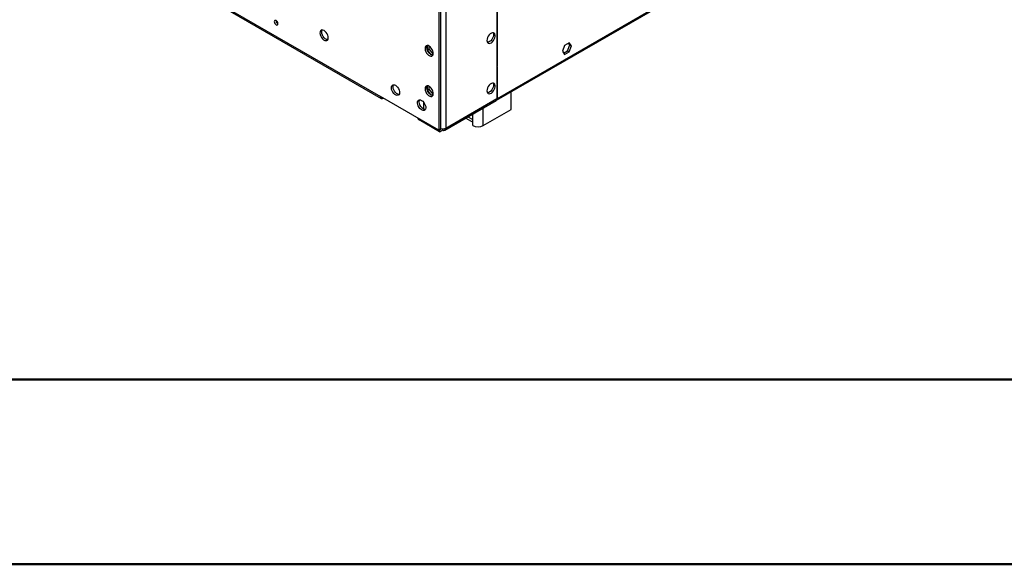
# Model space of a CAD drawing. Units: millimetres. Extents: x 2 to 6302, y 6 to 8916.
# Drawn here: x 801 to 1599, y 6 to 448 of the extents above; entities that cross this region are included whole.
import ezdxf

# ---------------------------------------------------------------- set-up
doc = ezdxf.new("R2010")
doc.units = ezdxf.units.MM
doc.header["$LTSCALE"] = 30

msp = doc.modelspace()

# ---------------------------------------------------------------- linework, layer by layer
at = {"color": 7, "linetype": 'Continuous', "lineweight": 25}
for p, q in [((1187.566, 382.712), (2175.04, 952.769)), ((828.215, 537.727), (1094.087, 384.242)), ((1140.738, 468.73), (1140.738, 358.495)), ((1142.152, 467.914), (1142.152, 359.312)), ((1187.937, 463.936), (1187.937, 410.156)), ((1188.291, 410.361), (1188.291, 464.14)), ((1009.829, 445.089), (1010.347, 444.789)), ((1131.51, 423.53), (1131.51, 427.133)), ((1131.51, 423.53), (1132.924, 424.346)), ((1134.696, 419.567), (1131.51, 423.53)), ((1132.924, 424.346), (1132.924, 426.696)), ((1136.142, 420.344), (1132.924, 424.346)), ((1242.825, 427.268), (1240.967, 422.481)), ((1246.54, 429.413), (1242.825, 427.268)), ((1245.126, 422.799), (1246.983, 427.587)), ((1246.983, 427.587), (1245.942, 429.068)), ((1248.398, 426.77), (1246.54, 429.413)), ((1246.54, 421.983), (1248.398, 426.77)), ((1246.983, 427.587), (1248.398, 426.77)), ((1134.751, 419.542), (1136.142, 420.344)), ((1136.117, 419.652), (1134.773, 419.532)), ((1136.288, 420.357), (1136.142, 420.344)), ((1240.967, 422.481), (1242.825, 419.838)), ((1242.008, 420.999), (1245.126, 422.799)), ((1242.825, 419.838), (1246.54, 421.983)), ((1245.126, 422.799), (1246.54, 421.983)), ((1187.937, 410.565), (1188.291, 410.361)), ((1187.937, 410.156), (1188.291, 410.361)), ((1188.291, 409.952), (1187.937, 409.748)), ((1187.937, 409.748), (1187.937, 395.704)), ((1188.291, 395.908), (1188.291, 409.952)), ((1131.51, 390.868), (1131.51, 394.471)), ((1131.51, 390.868), (1132.924, 391.685)), ((1132.924, 391.685), (1132.924, 394.034)), ((1136.142, 387.682), (1132.924, 391.685)), ((1187.937, 396.113), (1188.291, 395.908)), ((1187.937, 395.704), (1188.291, 395.908)), ((1188.291, 395.5), (1187.937, 395.296)), ((1187.937, 395.296), (1187.937, 384.11)), ((1188.291, 384.314), (1188.291, 395.5)), ((1140.738, 358.495), (1093.361, 385.845)), ((1095.837, 384.416), (1095.836, 384.416)), ((1134.696, 386.905), (1131.51, 390.868)), ((1134.751, 386.88), (1136.142, 387.682)), ((1136.117, 386.99), (1134.773, 386.87)), ((1136.288, 387.696), (1136.142, 387.682)), ((1199.427, 375.224), (1199.427, 389.559)), ((1128.363, 381.345), (1128.363, 375.643)), ((1145.669, 358.525), (1187.212, 382.508)), ((1162.627, 368.315), (1168.315, 365.031)), ((1176.8, 362.162), (1199.427, 375.224)), ((1141.445, 357.27), (1124.828, 366.863)), ((1142.745, 359.654), (1141.445, 358.903)), ((1143.92, 359.536), (1143.92, 358.699)), ((1168.315, 362.162), (1168.315, 367.061)), ((1140.738, 358.495), (1142.152, 359.312)), ((1141.445, 358.903), (1141.445, 357.27)), ((1141.445, 358.903), (1141.445, 358.903)), ((1141.445, 357.27), (1143.92, 358.699))]:
    msp.add_line(p, q, dxfattribs=at)
at = {"color": 8, "linetype": 'Continuous', "lineweight": 25}
for p, q in [((1188.291, 384.314), (2175.765, 954.371)), ((827.489, 539.33), (1093.361, 385.845)), ((1146.394, 459.746), (1146.394, 360.128)), ((1095.836, 384.416), (1095.836, 384.416)), ((1146.394, 360.128), (1187.937, 384.11)), ((1187.937, 384.518), (1188.291, 384.314)), ((1176.8, 362.162), (1176.8, 376.497)), ((1124.828, 367.68), (1124.828, 366.863)), ((1164.385, 369.33), (1168.315, 367.061)), ((1168.315, 367.061), (1168.315, 371.599))]:
    msp.add_line(p, q, dxfattribs=at)
at = {"color": 7, "linetype": 'Continuous', "lineweight": 50}
for p, q in [((302.365, 156.443), (6152.365, 156.443)), ((2.365, 6.443), (6302.365, 6.443))]:
    msp.add_line(p, q, dxfattribs=at)
at = {"color": 7, "linetype": 'Continuous', "lineweight": 25, "flags": 128}
for points in [[(1008.862, 443.934), (1009.43, 443.736), (1009.912, 443.83), (1010.234, 444.2), (1010.347, 444.791), (1010.234, 445.513), (1009.912, 446.255), (1009.43, 446.905), (1008.862, 447.363), (1008.294, 447.561), (1007.812, 447.467), (1007.49, 447.097), (1007.377, 446.506), (1007.49, 445.784), (1007.812, 445.042), (1008.294, 444.392), (1008.862, 443.934)], [(1047.753, 439.324), (1046.847, 439.703), (1046.008, 439.767), (1045.298, 439.51), (1044.771, 438.951), (1044.465, 438.133), (1044.402, 437.115), (1044.588, 435.974), (1045.009, 434.793), (1045.633, 433.66), (1046.415, 432.66), (1047.296, 431.867), (1048.21, 431.339), (1049.091, 431.115), (1049.873, 431.213), (1050.497, 431.625), (1050.918, 432.32), (1051.104, 433.246), (1051.042, 434.336), (1050.735, 435.508), (1050.208, 436.676), (1049.498, 437.752), (1048.659, 438.657), (1047.753, 439.324)], [(1050.728, 431.927), (1050.506, 431.932), (1049.625, 432.155), (1048.71, 432.683), (1047.829, 433.477), (1047.048, 434.477), (1046.423, 435.609), (1046.003, 436.79), (1045.817, 437.932), (1045.879, 438.949), (1046.185, 439.768), (1046.193, 439.781)], [(1179.805, 431.266), (1179.93, 430.291), (1180.294, 429.533), (1180.872, 429.047), (1181.619, 428.869), (1182.481, 429.013), (1183.393, 429.468), (1184.289, 430.2), (1185.101, 431.155), (1185.769, 432.261), (1186.245, 433.438), (1186.492, 434.598), (1186.492, 435.654), (1186.245, 436.529), (1185.769, 437.157), (1185.101, 437.492), (1184.289, 437.509), (1183.393, 437.207), (1182.481, 436.608), (1181.619, 435.757), (1180.872, 434.716), (1180.294, 433.564), (1179.93, 432.384), (1179.805, 431.266)], [(1184.724, 437.54), (1184.831, 437.345), (1185.077, 436.47), (1185.077, 435.414), (1184.831, 434.255), (1184.355, 433.078), (1183.687, 431.971), (1182.875, 431.016), (1181.979, 430.284), (1181.066, 429.829), (1180.205, 429.686), (1180.19, 429.686)], [(1132.959, 426.676), (1132.053, 427.055), (1131.214, 427.118), (1130.505, 426.861), (1129.977, 426.303), (1129.671, 425.485), (1129.608, 424.467), (1129.795, 423.325), (1130.215, 422.144), (1130.84, 421.012), (1131.621, 420.012), (1132.502, 419.219), (1133.417, 418.691), (1134.298, 418.467), (1135.079, 418.565), (1135.703, 418.976), (1136.124, 419.671), (1136.31, 420.598), (1136.248, 421.688), (1135.942, 422.86), (1135.414, 424.027), (1134.705, 425.103), (1133.866, 426.009), (1132.959, 426.676)], [(1135.934, 419.278), (1135.712, 419.284), (1134.831, 419.507), (1133.917, 420.035), (1133.036, 420.829), (1132.254, 421.829), (1131.63, 422.961), (1131.209, 424.142), (1131.023, 425.283), (1131.085, 426.301), (1131.392, 427.12), (1131.4, 427.133)], [(1105.63, 394.889), (1106.536, 394.222), (1107.375, 393.317), (1108.084, 392.241), (1108.612, 391.073), (1108.918, 389.901), (1108.981, 388.811), (1108.795, 387.885), (1108.374, 387.19), (1107.749, 386.778), (1106.968, 386.681), (1106.087, 386.904), (1105.172, 387.432), (1104.292, 388.226), (1103.51, 389.226), (1102.886, 390.358), (1102.465, 391.539), (1102.279, 392.68), (1102.341, 393.698), (1102.648, 394.517), (1103.175, 395.075), (1103.885, 395.332), (1104.724, 395.268), (1105.63, 394.889)], [(1108.604, 387.492), (1108.382, 387.497), (1107.502, 387.721), (1106.587, 388.249), (1105.706, 389.042), (1104.925, 390.042), (1104.3, 391.175), (1103.879, 392.355), (1103.693, 393.497), (1103.756, 394.515), (1104.062, 395.333), (1104.07, 395.346)], [(1132.959, 394.014), (1132.053, 394.393), (1131.214, 394.457), (1130.505, 394.2), (1129.977, 393.641), (1129.671, 392.823), (1129.608, 391.805), (1129.795, 390.664), (1130.215, 389.483), (1130.84, 388.35), (1131.621, 387.35), (1132.502, 386.557), (1133.417, 386.029), (1134.298, 385.805), (1135.079, 385.903), (1135.703, 386.315), (1136.124, 387.01), (1136.31, 387.936), (1136.248, 389.026), (1135.942, 390.198), (1135.414, 391.366), (1134.705, 392.442), (1133.866, 393.347), (1132.959, 394.014)], [(1135.934, 386.616), (1135.712, 386.622), (1134.831, 386.845), (1133.917, 387.373), (1133.036, 388.167), (1132.254, 389.167), (1131.63, 390.299), (1131.209, 391.48), (1131.023, 392.622), (1131.085, 393.639), (1131.392, 394.458), (1131.4, 394.471)], [(1179.805, 390.439), (1179.93, 389.464), (1180.294, 388.706), (1180.872, 388.22), (1181.619, 388.042), (1182.481, 388.186), (1183.393, 388.641), (1184.289, 389.373), (1185.101, 390.327), (1185.769, 391.434), (1186.245, 392.611), (1186.492, 393.771), (1186.492, 394.827), (1186.245, 395.702), (1185.769, 396.33), (1185.101, 396.665), (1184.289, 396.682), (1183.393, 396.38), (1182.481, 395.781), (1181.619, 394.93), (1180.872, 393.889), (1180.294, 392.736), (1179.93, 391.557), (1179.805, 390.439)], [(1184.724, 396.713), (1184.831, 396.518), (1185.077, 395.643), (1185.077, 394.587), (1184.831, 393.428), (1184.355, 392.251), (1183.687, 391.144), (1182.875, 390.189), (1181.979, 389.457), (1181.066, 389.002), (1180.205, 388.859), (1180.19, 388.859)], [(1126.843, 382.643), (1127.749, 381.976), (1128.588, 381.071), (1129.298, 379.995), (1129.825, 378.827), (1130.131, 377.655), (1130.194, 376.565), (1130.008, 375.639), (1129.587, 374.944), (1128.963, 374.532), (1128.181, 374.434), (1127.3, 374.658), (1126.386, 375.186), (1125.505, 375.979), (1124.723, 376.979), (1124.099, 378.112), (1123.678, 379.293), (1123.492, 380.434), (1123.554, 381.452), (1123.861, 382.27), (1124.388, 382.829), (1125.098, 383.086), (1125.937, 383.022), (1126.843, 382.643)], [(1129.817, 375.246), (1129.596, 375.251), (1128.715, 375.475), (1127.8, 376.003), (1126.919, 376.796), (1126.138, 377.796), (1125.513, 378.928), (1125.093, 380.109), (1124.906, 381.251), (1124.969, 382.269), (1125.275, 383.087), (1125.283, 383.1)]]:
    msp.add_lwpolyline(points, dxfattribs=at)
at = {"color": 7, "linetype": 'Continuous', "lineweight": 25}
for centre, radius, start, end in [((1011.829, 447.361), 3.036, 179.239479, 240.755133), ((1094.87, 385.6), 1.529, 170.789542, 309.199706), ((1186.126, 383.964), 1.817, 306.70212, 4.610238), ((1186.646, 384.111), 1.657, 296.293597, 7.037569), ((1125.982, 369.291), 2.688, 197.187215, 244.579001), ((1143.897, 365.032), 5.503, 251.509884, 296.986321), ((1144.886, 359.883), 1.528, 230.797058, 9.213258), ((1172.558, 370.349), 9.221, 242.605672, 297.391926)]:
    msp.add_arc(centre, radius, start, end, dxfattribs=at)

doc.saveas('drawing.dxf')
